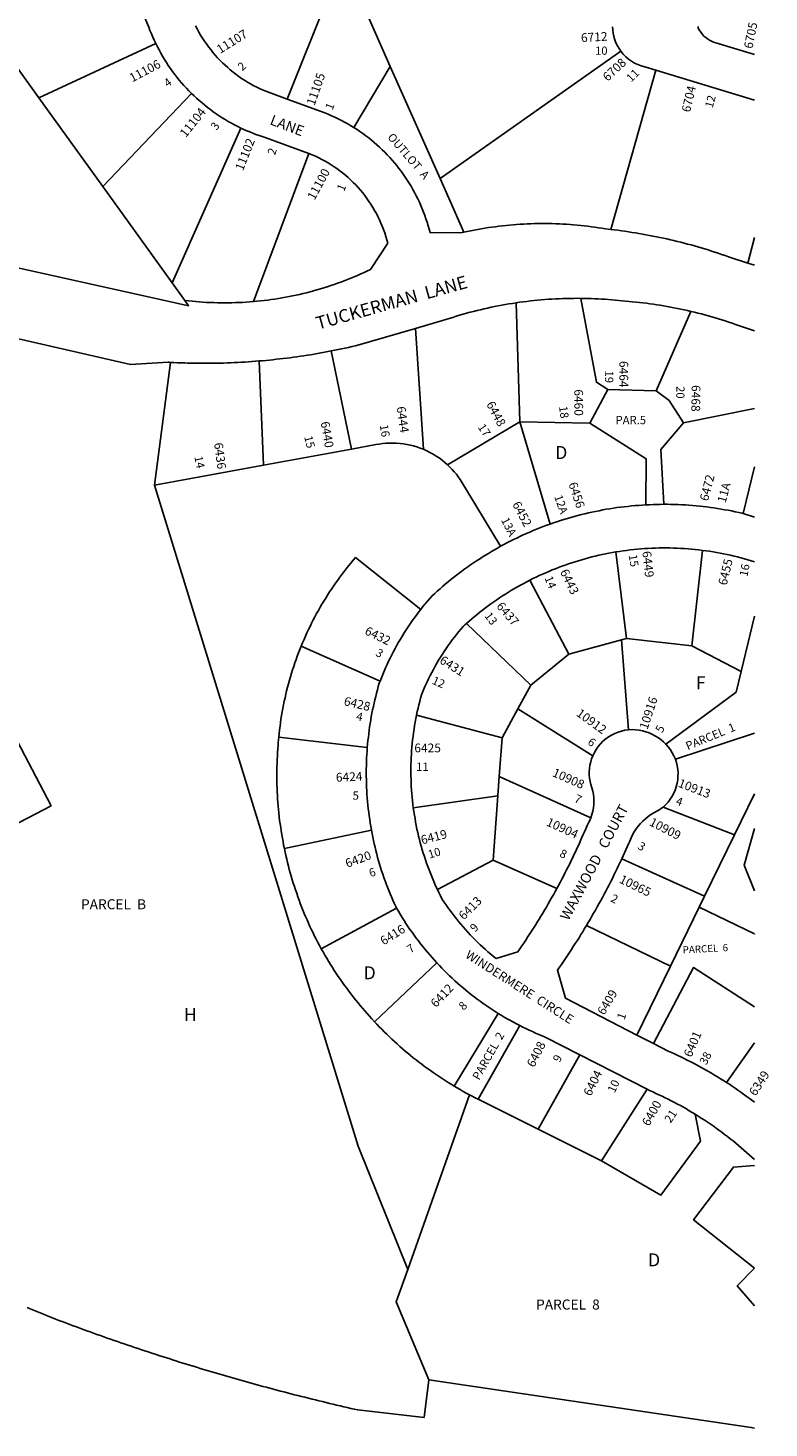
# Model space of a CAD drawing. Units: inches. Extents: x 1267691 to 1273796, y 497453 to 501485.
# Drawn here: x 1272762 to 1273782, y 497549 to 499476 of the extents above; entities that cross this region are included whole.
import ezdxf
from ezdxf.enums import TextEntityAlignment as Align

# ---------------------------------------------------------------- set-up
doc = ezdxf.new("R2010")
doc.units = ezdxf.units.IN
doc.header["$MEASUREMENT"] = 0
for name, color, linetype in [('Addresses', 5, 'Continuous'), ('Lot-Block-Parcel Text', 6, 'Continuous'), ('Parcel Boundaries', 7, 'Continuous'), ('Street Names', 7, 'Continuous'), ('Street ROW', 5, 'Continuous')]:
    doc.layers.add(name, color=color, linetype=linetype)
doc.styles.add('Arial', font='txt')

msp = doc.modelspace()

# ---------------------------------------------------------------- linework, layer by layer
at = {"layer": 'Parcel Boundaries'}
for p, q in [((1273195.4, 499570.1), (1273118.6, 499378.1)), ((1273260.5, 499423.1), (1273211.2, 499534.6)), ((1272777.2, 499379.7), (1272691.6, 499498.6)), ((1272777.2, 499379.7), (1272937.9, 499454.6)), ((1273578, 499443.8), (1273329, 499268.6)), ((1273260.5, 499423.1), (1273210.6, 499338.8)), ((1273329, 499268.6), (1273260.5, 499423.1)), ((1273564, 499198.6), (1273626, 499417.7)), ((1272865, 499257.8), (1272777.2, 499379.7)), ((1272987, 499385.9), (1272865, 499257.8)), ((1272960.6, 499125.1), (1273055.2, 499338.2)), ((1273148.7, 499303.1), (1273072.3, 499099.2)), ((1272960.6, 499125.1), (1272865, 499257.8)), ((1273329, 499268.6), (1273361.7, 499194.8)), ((1273761.8, 499187.7), (1273752.7, 499152.3)), ((1272978.1, 499100.8), (1272960.6, 499125.1)), ((1273433.6, 499097.6), (1273438.6, 498933.9)), ((1273626.6, 498976.5), (1273674.3, 499085.7)), ((1273306.1, 498896), (1273295.5, 499062.4)), ((1273207.1, 498896.2), (1273179.3, 499031.3)), ((1272936.1, 498846.4), (1272958.1, 499015.6)), ((1273080.1, 499017.5), (1273086, 498873.9)), ((1273560.1, 498978.1), (1273535.2, 498932.1)), ((1273626.6, 498976.5), (1273560.1, 498978.1)), ((1273663.9, 498932.5), (1273761.8, 498952.2)), ((1273438.6, 498933.9), (1273339.5, 498874.6)), ((1273535.2, 498932.1), (1273438.6, 498933.9)), ((1273438.6, 498933.9), (1273480.5, 498793)), ((1273086, 498873.9), (1273207.1, 498896.2)), ((1272936.1, 498846.4), (1273086, 498873.9)), ((1273761.8, 498871.9), (1273746.2, 498807.4)), ((1273690.1, 498756.8), (1273675.5, 498625.3)), ((1273585.8, 498635.3), (1273570.9, 498754.6)), ((1273452.6, 498715.8), (1273506.4, 498614)), ((1273743.5, 498590.1), (1273761.8, 498666.2)), ((1273453.9, 498571.1), (1273365.3, 498656.1)), ((1273138.1, 498625.1), (1273246.5, 498576.9)), ((1273506.4, 498614), (1273578.9, 498633.5)), ((1273578.9, 498633.5), (1273585.8, 498635.3)), ((1273578.9, 498633.5), (1273588.4, 498509.8)), ((1273675.5, 498625.3), (1273585.8, 498635.3)), ((1273675.5, 498625.3), (1273743.5, 498590.1)), ((1273506.4, 498614), (1273453.9, 498571.1)), ((1273436.2, 498538.7), (1273453.9, 498571.1)), ((1273414.3, 498498.8), (1273296.8, 498530.1)), ((1273436.2, 498538.7), (1273414.3, 498498.8)), ((1273539.2, 498474.1), (1273436.2, 498538.7)), ((1273652.8, 498469.3), (1273761.8, 498505.3)), ((1273229, 498485.5), (1273107.2, 498499.8)), ((1273414.3, 498498.8), (1273410.5, 498445.5)), ((1273408.6, 498418.7), (1273410.5, 498445.5)), ((1273410.5, 498445.5), (1273536.5, 498388.6)), ((1273292.3, 498402.2), (1273408.6, 498418.7)), ((1273402.3, 498330.2), (1273408.6, 498418.7)), ((1273761.8, 498421.5), (1273734.3, 498365.2)), ((1273734.3, 498365.2), (1273636, 498403.5)), ((1273234.7, 498371.6), (1273114.9, 498346.2)), ((1273693, 498280.6), (1273734.3, 498365.2)), ((1273579, 498332.1), (1273693, 498280.6)), ((1273325.4, 498289.8), (1273402.3, 498330.2)), ((1273402.3, 498330.2), (1273489.7, 498291.3)), ((1273693, 498280.6), (1273685.7, 498265.6)), ((1273165.7, 498208.4), (1273269.2, 498264.4)), ((1273685.7, 498265.6), (1273646, 498184.2)), ((1273646, 498184.2), (1273530.4, 498240.3)), ((1273324.7, 498188.9), (1273238.7, 498108)), ((1273599.8, 498089.6), (1273646, 498184.2)), ((1273348.4, 498019.3), (1273409, 498119.4)), ((1273381.3, 498001.2), (1273438.6, 498102.7)), ((1273463.9, 497959.9), (1273521.3, 498062.4)), ((1273761.8, 498079), (1273723.1, 498024.4)), ((1273369.4, 498007.4), (1273284.7, 497767)), ((1273551.1, 497916.3), (1273614, 498014.9)), ((1273381.3, 498001.2), (1273463.9, 497959.9)), ((1273551.1, 497916.3), (1273463.9, 497959.9))]:
    msp.add_line(p, q, dxfattribs=at)
for points in [[(1273522.8, 499103.7), (1273544.1, 498988.2), (1273560.1, 498978.1)], [(1273663.9, 498932.5), (1273644.2, 498963), (1273626.6, 498976.5)], [(1273535.2, 498932.1), (1273612.5, 498883), (1273612.3, 498819.5)], [(1273636.9, 498820.2), (1273632.6, 498895.7), (1273663.9, 498932.5)], [(1273207.1, 498896.2), (1273240.9, 498902.4), (1273245.5, 498903.2), (1273250.3, 498903.9), (1273255, 498904.3), (1273259.7, 498904.5), (1273264.5, 498904.6), (1273269.2, 498904.4), (1273274, 498904), (1273278.7, 498903.5), (1273283.4, 498902.7), (1273288, 498901.7), (1273292.6, 498900.6), (1273297.2, 498899.2), (1273301.7, 498897.7), (1273306.1, 498896)], [(1273339.5, 498874.6), (1273335.7, 498877.9), (1273331.9, 498881), (1273327.9, 498884), (1273323.7, 498886.7), (1273319.5, 498889.3), (1273315.1, 498891.7), (1273310.7, 498893.9), (1273306.1, 498896)], [(1273339.5, 498874.6), (1273342.7, 498871.5), (1273345.8, 498868.3), (1273348.7, 498864.9), (1273351.5, 498861.5), (1273354.2, 498857.9), (1273356.8, 498854.3), (1273412.3, 498762.4)], [(1273284.7, 497767), (1273216.5, 497936.8), (1272936.1, 498846.4)], [(1273302.5, 498675.6), (1273212.7, 498746.9), (1273209.5, 498743.1), (1273206.4, 498739.3), (1273203.2, 498735.5), (1273200.1, 498731.6), (1273197.1, 498727.7), (1273194.1, 498723.8), (1273191.2, 498719.8), (1273188.2, 498715.8), (1273185.4, 498711.8), (1273182.6, 498707.7), (1273179.8, 498703.6), (1273177.1, 498699.5), (1273174.4, 498695.3), (1273171.7, 498691.1), (1273169.2, 498686.9), (1273166.6, 498682.7), (1273164.1, 498678.4), (1273161.7, 498674.1), (1273159.3, 498669.7), (1273156.9, 498665.4), (1273154.6, 498661), (1273152.4, 498656.6), (1273150.2, 498652.2), (1273148, 498647.7), (1273145.9, 498643.2), (1273143.9, 498638.7), (1273141.9, 498634.2), (1273139.9, 498629.6), (1273138.1, 498625.1)], [(1273107.2, 498499.8), (1273107.7, 498504.8), (1273108.2, 498509.7), (1273108.9, 498514.7), (1273109.5, 498519.6), (1273110.2, 498524.5), (1273111, 498529.4), (1273111.9, 498534.4), (1273112.8, 498539.3), (1273113.7, 498544.1), (1273114.7, 498549), (1273115.8, 498553.9), (1273116.9, 498558.7), (1273118, 498563.6), (1273119.2, 498568.4), (1273120.5, 498573.2), (1273121.9, 498578), (1273123.2, 498582.8), (1273124.7, 498587.6), (1273126.2, 498592.3), (1273127.7, 498597.1), (1273129.3, 498601.8), (1273130.9, 498606.5), (1273132.6, 498611.2), (1273134.4, 498615.8), (1273136.2, 498620.5), (1273138.1, 498625.1)], [(1273743.5, 498590.1), (1273736.6, 498561.7), (1273639.8, 498490)], [(1272578.4, 498447.6), (1272663.3, 498337.4), (1272793.9, 498405.2), (1272747.2, 498494.7)], [(1273107.2, 498499.8), (1273106.8, 498496.1), (1273106.5, 498492.3), (1273106.2, 498488.6), (1273105.9, 498483.6), (1273105.5, 498478.7), (1273105.2, 498473.8), (1273105, 498468.9), (1273104.8, 498463.9), (1273104.7, 498459), (1273104.6, 498454.1), (1273104.5, 498449.1), (1273104.6, 498444.2), (1273104.6, 498439.3), (1273104.7, 498434.3), (1273104.9, 498429.4), (1273105.1, 498424.5), (1273105.3, 498419.5), (1273105.6, 498414.6), (1273106, 498409.7), (1273106.4, 498404.8), (1273106.8, 498399.9), (1273107.3, 498394.9), (1273107.8, 498390), (1273108.4, 498385.1), (1273109.1, 498380.2), (1273109.8, 498375.4), (1273110.5, 498370.5), (1273111.3, 498365.6), (1273112.1, 498360.7), (1273113, 498355.9), (1273113.9, 498351), (1273114.9, 498346.2)], [(1273761.8, 498288.3), (1273747.5, 498323.5), (1273761.8, 498373.8)], [(1273114.9, 498346.2), (1273115.9, 498341.4), (1273117, 498336.6), (1273118.1, 498331.8), (1273119.3, 498327), (1273120.5, 498322.3), (1273121.7, 498317.5), (1273123, 498312.8), (1273124.4, 498308.1), (1273125.8, 498303.4), (1273127.2, 498298.7), (1273128.7, 498294), (1273130.2, 498289.3), (1273131.8, 498284.7), (1273133.4, 498280), (1273135.1, 498275.4), (1273136.8, 498270.8), (1273138.6, 498266.2), (1273140.4, 498261.7), (1273142.2, 498257.1), (1273144.1, 498252.6), (1273146.1, 498248), (1273148, 498243.6), (1273150.1, 498239.1), (1273152.1, 498234.6), (1273154.3, 498230.2), (1273156.5, 498225.8), (1273158.7, 498221.4), (1273161, 498217), (1273163.3, 498212.7), (1273165.7, 498208.4)], [(1273685.7, 498265.6), (1273761.8, 498228.7), (1273761.8, 498228.7)], [(1273238.7, 498108), (1273235.3, 498111.7), (1273232, 498115.4), (1273228.7, 498119.1), (1273225.4, 498122.8), (1273222.2, 498126.6), (1273219, 498130.4), (1273215.8, 498134.3), (1273212.7, 498138.2), (1273209.6, 498142.1), (1273206.6, 498146), (1273203.6, 498150), (1273200.6, 498154), (1273197.7, 498158), (1273194.8, 498162), (1273191.9, 498166.1), (1273189.1, 498170.2), (1273186.3, 498174.4), (1273183.6, 498178.5), (1273180.9, 498182.7), (1273178.3, 498186.9), (1273175.7, 498191.2), (1273173.1, 498195.4), (1273170.6, 498199.7), (1273168.1, 498204), (1273165.7, 498208.4)], [(1273622.9, 498077.8), (1273677.6, 498182.5), (1273761.8, 498128.4)], [(1273238.7, 498108), (1273242.1, 498104.5), (1273245.4, 498101), (1273248.8, 498097.5), (1273252.3, 498094), (1273255.8, 498090.6), (1273259.3, 498087.2), (1273262.8, 498083.9), (1273266.4, 498080.6), (1273270, 498077.3), (1273273.7, 498074), (1273277.3, 498070.8), (1273281.1, 498067.6), (1273284.8, 498064.5), (1273288.6, 498061.4), (1273292.3, 498058.3), (1273296.2, 498055.3), (1273300, 498052.3), (1273303.9, 498049.3), (1273307.8, 498046.4), (1273311.7, 498043.5), (1273315.7, 498040.7), (1273319.7, 498037.9), (1273323.7, 498035.1), (1273327.8, 498032.4), (1273331.8, 498029.7), (1273335.9, 498027), (1273340.1, 498024.4), (1273344.2, 498021.9), (1273348.4, 498019.3)], [(1273348.4, 498019.3), (1273352.5, 498016.9), (1273356.7, 498014.4), (1273360.9, 498012), (1273365.1, 498009.7), (1273369.4, 498007.4)], [(1273369.4, 498007.4), (1273373.3, 498005.3), (1273377.3, 498003.2), (1273381.3, 498001.2)], [(1273680.1, 497980.5), (1273687.4, 497943.3), (1273632.9, 497869.3), (1273551.1, 497916.3)], [(1273761.7, 497768.8), (1273677.9, 497835.3), (1273732.6, 497907.9), (1273761.7, 497910.2)], [(1273284.7, 497767), (1273268.9, 497722.3), (1273313.7, 497615.1)], [(1273761.7, 497716.6), (1273737.9, 497744.2), (1273761.7, 497768.8)]]:
    msp.add_lwpolyline(points, dxfattribs=at)
at = {"layer": 'Street ROW'}
for p, q in [((1273626, 499417.7), (1273761.9, 499376.5)), ((1273761.8, 499149.3), (1273752.7, 499152.3)), ((1273761.8, 498802.7), (1273746.2, 498807.4)), ((1273622.9, 498077.8), (1273599.8, 498089.6)), ((1273521.3, 498062.4), (1273614, 498014.9))]:
    msp.add_line(p, q, dxfattribs=at)
for points in [[(1272875.2, 499598.7), (1272877.4, 499594.4), (1272879.7, 499590), (1272881.8, 499585.5), (1272884, 499581.1), (1272886.1, 499576.6), (1272888.1, 499572.2), (1272890.2, 499567.7), (1272892.1, 499563.1), (1272894, 499558.6), (1272895.9, 499554), (1272897.8, 499549.4), (1272928.3, 499477), (1272930, 499472.5), (1272931.9, 499468), (1272933.8, 499463.5), (1272935.8, 499459), (1272937.9, 499454.6)], [(1273118.6, 499378.1), (1273085.8, 499390.2), (1273081.4, 499392.2), (1273077, 499394.3), (1273072.7, 499396.5), (1273068.5, 499398.9), (1273064.3, 499401.3), (1273060.1, 499403.9), (1273056.1, 499406.6), (1273052.1, 499409.3), (1273048.2, 499412.2), (1273044.3, 499415.2), (1273040.5, 499418.3), (1273036.9, 499421.4), (1273033.3, 499424.7), (1273029.7, 499428), (1273026.3, 499431.5), (1273023, 499435), (1273019.7, 499438.6), (1273016.6, 499442.3), (1273013.5, 499446.1), (1273010.5, 499450), (1273007.7, 499453.9), (1273004.9, 499457.9), (1273002.3, 499462), (1272999.7, 499466.1), (1272997.3, 499470.3), (1272995, 499474.6), (1272992.7, 499478.9)], [(1273566.4, 499477.7), (1273566.6, 499473.2), (1273567.2, 499468.7), (1273568.2, 499464.2), (1273569.5, 499459.8), (1273571.1, 499455.6), (1273573.1, 499451.5), (1273575.4, 499447.5), (1273578, 499443.8)], [(1273761.9, 499439.2), (1273708.3, 499455.4), (1273705.3, 499456.4), (1273702.4, 499457.7), (1273699.7, 499459.1), (1273697, 499460.8), (1273694.5, 499462.7), (1273692.2, 499464.8), (1273690.1, 499467.1), (1273688.1, 499469.6), (1273686.4, 499472.2), (1273684.8, 499474.9), (1273683.6, 499477.8)], [(1272937.9, 499454.6), (1272940.1, 499450.1), (1272942.4, 499445.7), (1272944.8, 499441.3), (1272947.3, 499437), (1272949.8, 499432.7), (1272952.5, 499428.5), (1272955.2, 499424.3), (1272958.1, 499420.2), (1272961, 499416.1), (1272964, 499412.1), (1272967, 499408.2), (1272970.2, 499404.3), (1272973.4, 499400.5), (1272976.7, 499396.7), (1272980.1, 499393.1), (1272983.5, 499389.4), (1272987, 499385.9)], [(1273578, 499443.8), (1273581.1, 499439.9), (1273584.6, 499436.4), (1273588.4, 499433.1), (1273592.4, 499430.2), (1273596.7, 499427.7), (1273601.2, 499425.5), (1273605.8, 499423.7), (1273610.6, 499422.4), (1273626, 499417.7)], [(1272987, 499385.9), (1272990.6, 499382.5), (1272994.2, 499379.1), (1272997.8, 499375.9), (1273001.6, 499372.7), (1273005.3, 499369.5), (1273009.2, 499366.5), (1273013.1, 499363.5), (1273017.1, 499360.6), (1273021.1, 499357.8), (1273025.2, 499355), (1273029.3, 499352.4), (1273033.5, 499349.8), (1273037.7, 499347.3), (1273042, 499344.9), (1273046.4, 499342.6), (1273050.7, 499340.4), (1273055.2, 499338.2)], [(1273210.6, 499338.8), (1273206.4, 499341.4), (1273202.1, 499343.9), (1273197.7, 499346.3), (1273193.3, 499348.7), (1273188.9, 499350.9), (1273184.4, 499353.1), (1273179.9, 499355.1), (1273175.3, 499357.1), (1273170.7, 499359), (1273118.6, 499378.1)], [(1273055.2, 499338.2), (1273059.2, 499336.3), (1273063.3, 499334.5), (1273067.4, 499332.8), (1273071.6, 499331.1), (1273075.8, 499329.5), (1273080, 499328), (1273084.2, 499326.6), (1273088.5, 499325.2), (1273148.7, 499303.1)], [(1273361.7, 499194.8), (1273357, 499193.7), (1273315.3, 499194.2), (1273314, 499199), (1273312.7, 499203.7), (1273311.3, 499208.4), (1273309.7, 499213.1), (1273308.1, 499217.8), (1273306.4, 499222.4), (1273304.5, 499227), (1273302.6, 499231.6), (1273300.6, 499236.1), (1273298.5, 499240.6), (1273296.3, 499245), (1273294, 499249.4), (1273291.6, 499253.7), (1273289.2, 499258), (1273286.6, 499262.2), (1273284, 499266.4), (1273281.2, 499270.5), (1273278.4, 499274.6), (1273275.5, 499278.6), (1273272.5, 499282.6), (1273269.5, 499286.4), (1273266.3, 499290.2), (1273263.1, 499294), (1273259.8, 499297.7), (1273256.4, 499301.3), (1273253, 499304.8), (1273249.5, 499308.3), (1273245.9, 499311.7), (1273242.2, 499315), (1273238.5, 499318.3), (1273234.7, 499321.5), (1273230.9, 499324.5), (1273226.9, 499327.6), (1273222.9, 499330.5), (1273218.9, 499333.3), (1273214.8, 499336.1), (1273210.6, 499338.8)], [(1273148.7, 499303.1), (1273153.3, 499301.3), (1273157.7, 499299.3), (1273162.1, 499297.2), (1273166.5, 499295), (1273170.8, 499292.7), (1273175, 499290.2), (1273179.1, 499287.7), (1273183.2, 499285), (1273187.2, 499282.3), (1273191.2, 499279.4), (1273195, 499276.4), (1273198.8, 499273.3), (1273202.5, 499270.1), (1273206, 499266.8), (1273209.6, 499263.4), (1273213, 499260), (1273216.3, 499256.4), (1273219.5, 499252.7), (1273222.6, 499249), (1273225.6, 499245.1), (1273228.5, 499241.2), (1273231.3, 499237.2), (1273234, 499233.2), (1273236.6, 499229), (1273239, 499224.8), (1273241.4, 499220.6), (1273243.6, 499216.2), (1273245.7, 499211.8), (1273247.7, 499207.4), (1273249.6, 499202.9), (1273251.3, 499198.3), (1273252.9, 499193.7), (1273254.4, 499189.1), (1273255.8, 499184.4), (1273257, 499179.7), (1273233.5, 499143.6), (1273229.1, 499141.5), (1273224.6, 499139.4), (1273220.1, 499137.4), (1273215.5, 499135.4), (1273211, 499133.4), (1273206.4, 499131.5), (1273201.8, 499129.7), (1273197.2, 499127.9), (1273192.6, 499126.2), (1273187.9, 499124.5), (1273183.3, 499122.8), (1273178.6, 499121.2), (1273173.9, 499119.7), (1273169.2, 499118.2), (1273164.5, 499116.8), (1273159.7, 499115.4), (1273154.9, 499114), (1273150.2, 499112.7), (1273145.4, 499111.5), (1273140.6, 499110.3), (1273135.8, 499109.2), (1273130.9, 499108.1), (1273126.1, 499107.1), (1273121.3, 499106.1), (1273116.4, 499105.2), (1273111.5, 499104.3), (1273106.7, 499103.5), (1273101.8, 499102.7), (1273096.9, 499102), (1273092, 499101.3), (1273087.1, 499100.7), (1273082.1, 499100.2), (1273077.2, 499099.7), (1273072.3, 499099.2)], [(1273564, 499198.6), (1273560.3, 499199), (1273556.6, 499199.4), (1273551.7, 499200.2), (1273546.9, 499201), (1273542, 499201.7), (1273537.2, 499202.4), (1273532.3, 499203), (1273527.5, 499203.6), (1273522.6, 499204.1), (1273517.7, 499204.6), (1273512.8, 499205), (1273507.9, 499205.4), (1273503, 499205.7), (1273498.1, 499206), (1273493.2, 499206.3), (1273488.3, 499206.5), (1273483.4, 499206.6), (1273478.5, 499206.7), (1273473.6, 499206.8), (1273468.7, 499206.8), (1273463.8, 499206.7), (1273458.9, 499206.6), (1273454, 499206.5), (1273449.1, 499206.3), (1273444.2, 499206), (1273439.3, 499205.8), (1273434.4, 499205.4), (1273429.5, 499205), (1273424.7, 499204.6), (1273419.8, 499204.1), (1273414.9, 499203.6), (1273410, 499203.1), (1273405.2, 499202.4), (1273400.3, 499201.8), (1273395.5, 499201.1), (1273390.6, 499200.3), (1273385.8, 499199.5), (1273381, 499198.6), (1273376.1, 499197.7), (1273371.3, 499196.8), (1273366.5, 499195.8), (1273361.7, 499194.8)], [(1273752.7, 499152.3), (1273725.7, 499161.1), (1273721.1, 499162.8), (1273716.5, 499164.3), (1273711.8, 499165.9), (1273707.2, 499167.4), (1273702.5, 499168.9), (1273697.9, 499170.4), (1273693.2, 499171.8), (1273688.5, 499173.2), (1273683.8, 499174.5), (1273679.1, 499175.9), (1273674.4, 499177.2), (1273669.6, 499178.5), (1273664.9, 499179.7), (1273660.2, 499180.9), (1273655.4, 499182.1), (1273650.6, 499183.2), (1273645.9, 499184.4), (1273641.1, 499185.5), (1273636.3, 499186.5), (1273631.5, 499187.5), (1273626.8, 499188.5), (1273622, 499189.5), (1273617.2, 499190.4), (1273612.3, 499191.3), (1273607.5, 499192.2), (1273602.7, 499193), (1273597.9, 499193.8), (1273593, 499194.6), (1273588.2, 499195.4), (1273583.4, 499196.1), (1273578.5, 499196.8), (1273573.7, 499197.4), (1273568.8, 499198), (1273564, 499198.6)], [(1272978.1, 499100.8), (1272983.2, 499093.6), (1272954.4, 499100), (1272749.9, 499145.2)], [(1272459.3, 499127.6), (1272744.1, 499065), (1272744.3, 499065), (1272744, 499063.6), (1272741.5, 499049.8), (1272743, 499049.5), (1272903.4, 499012.5), (1272955.1, 499015.8), (1272956.6, 499015.7), (1272958.1, 499015.6)], [(1273433.6, 499097.6), (1273438.5, 499098.3), (1273443.4, 499099), (1273448.4, 499099.6), (1273453.3, 499100.2), (1273458.2, 499100.7), (1273463.2, 499101.2), (1273468.2, 499101.6), (1273473.1, 499102), (1273478.1, 499102.4), (1273483, 499102.7), (1273488, 499103), (1273493, 499103.2), (1273498, 499103.4), (1273502.9, 499103.6), (1273507.9, 499103.7), (1273512.9, 499103.7), (1273517.9, 499103.8), (1273522.8, 499103.7)], [(1273522.8, 499103.7), (1273527.6, 499103.7), (1273532.3, 499103.5), (1273537, 499103.4), (1273541.8, 499103.2), (1273546.5, 499103), (1273551.2, 499102.7), (1273556, 499102.4), (1273560.7, 499102.1), (1273565.4, 499101.7), (1273570.1, 499101.3), (1273574.9, 499100.8), (1273579.6, 499100.3), (1273584.3, 499099.9), (1273589.1, 499099.5), (1273593.9, 499099.1), (1273598.7, 499098.6), (1273603.5, 499098.1), (1273608.2, 499097.5), (1273613, 499096.9), (1273617.7, 499096.3), (1273622.5, 499095.6), (1273627.2, 499094.9), (1273632, 499094.2), (1273636.7, 499093.4), (1273641.4, 499092.5), (1273646.2, 499091.7), (1273650.9, 499090.8), (1273655.6, 499089.9), (1273660.3, 499088.9), (1273665, 499087.9), (1273669.7, 499086.8), (1273674.3, 499085.7)], [(1273072.3, 499099.2), (1273067.4, 499098.8), (1273062.4, 499098.5), (1273057.4, 499098.2), (1273052.5, 499097.9), (1273047.5, 499097.8), (1273042.5, 499097.6), (1273037.6, 499097.5), (1273032.6, 499097.5), (1273027.6, 499097.6), (1273022.7, 499097.6), (1273017.7, 499097.8), (1273012.7, 499098), (1273007.8, 499098.2), (1273002.8, 499098.5), (1272997.8, 499098.9), (1272992.9, 499099.3), (1272987.9, 499099.7), (1272983, 499100.2), (1272978.1, 499100.8)], [(1273295.5, 499062.4), (1273337, 499074.4), (1273341.7, 499076), (1273346.5, 499077.5), (1273351.2, 499079), (1273356, 499080.4), (1273360.8, 499081.8), (1273365.5, 499083.2), (1273370.3, 499084.5), (1273375.1, 499085.7), (1273380, 499086.9), (1273384.8, 499088.1), (1273389.6, 499089.3), (1273394.5, 499090.4), (1273399.3, 499091.4), (1273404.2, 499092.4), (1273409.1, 499093.4), (1273414, 499094.3), (1273418.8, 499095.2), (1273423.7, 499096), (1273428.7, 499096.8), (1273433.6, 499097.6)], [(1273674.3, 499085.7), (1273679.1, 499084.6), (1273683.9, 499083.4), (1273688.6, 499082.2), (1273693.3, 499080.9), (1273698.1, 499079.6), (1273702.8, 499078.3), (1273707.5, 499076.9), (1273712.2, 499075.5), (1273716.8, 499074.1), (1273721.5, 499072.6), (1273726.2, 499071.1), (1273730.8, 499069.5), (1273735.4, 499067.9), (1273761.8, 499059)], [(1273179.3, 499031.3), (1273184.1, 499032.2), (1273188.9, 499033.2), (1273193.7, 499034.2), (1273198.5, 499035.3), (1273203.3, 499036.3), (1273208, 499037.4), (1273212.8, 499038.5), (1273295.5, 499062.4)], [(1273080.1, 499017.5), (1273084.8, 499017.9), (1273089.6, 499018.3), (1273094.3, 499018.8), (1273099.1, 499019.2), (1273103.8, 499019.8), (1273108.6, 499020.3), (1273113.3, 499020.8), (1273118.1, 499021.4), (1273122.8, 499022), (1273127.5, 499022.7), (1273132.2, 499023.3), (1273137, 499024), (1273141.7, 499024.7), (1273146.4, 499025.4), (1273151.1, 499026.2), (1273155.8, 499027), (1273160.5, 499027.8), (1273165.2, 499028.6), (1273169.9, 499029.5), (1273174.6, 499030.4), (1273179.3, 499031.3)], [(1272958.1, 499015.6), (1272963, 499015.4), (1272967.9, 499015.1), (1272972.8, 499014.9), (1272977.7, 499014.8), (1272981.5, 499014.7), (1272982.5, 499014.6), (1272987.4, 499014.5), (1272992.3, 499014.5), (1272997.2, 499014.4), (1273002.1, 499014.4), (1273006.9, 499014.4), (1273011.8, 499014.4), (1273016.7, 499014.4), (1273021.6, 499014.5), (1273026.5, 499014.6), (1273031.3, 499014.7), (1273036.2, 499014.9), (1273041.1, 499015.1), (1273046, 499015.3), (1273050.9, 499015.5), (1273055.7, 499015.8), (1273060.6, 499016.1), (1273065.5, 499016.4), (1273070.3, 499016.7), (1273075.2, 499017.1), (1273080.1, 499017.5)], [(1273612.3, 498819.5), (1273607.3, 498819.2), (1273602.3, 498818.8), (1273597.3, 498818.4), (1273592.3, 498818), (1273587.4, 498817.4), (1273582.4, 498816.9), (1273577.5, 498816.3), (1273572.5, 498815.6), (1273567.6, 498814.9), (1273562.6, 498814.1), (1273557.7, 498813.3), (1273552.8, 498812.4), (1273547.9, 498811.4), (1273543, 498810.5), (1273538.1, 498809.4), (1273533.2, 498808.3), (1273528.3, 498807.2), (1273523.5, 498806), (1273518.7, 498804.8), (1273513.8, 498803.5), (1273509, 498802.1), (1273504.2, 498800.7), (1273499.4, 498799.3), (1273494.7, 498797.8), (1273489.9, 498796.2), (1273485.2, 498794.6), (1273480.5, 498793)], [(1273636.9, 498820.2), (1273632, 498820.1), (1273627.1, 498820), (1273622.1, 498819.9), (1273617.2, 498819.7), (1273612.3, 498819.5)], [(1273746.2, 498807.4), (1273744.7, 498807.9), (1273739.9, 498809), (1273735.1, 498810), (1273730.2, 498811), (1273725.4, 498812), (1273720.5, 498812.8), (1273715.6, 498813.7), (1273710.8, 498814.5), (1273705.9, 498815.2), (1273701, 498815.9), (1273696.1, 498816.6), (1273691.2, 498817.1), (1273686.3, 498817.7), (1273681.4, 498818.2), (1273676.4, 498818.6), (1273671.5, 498819), (1273666.6, 498819.3), (1273661.6, 498819.6), (1273656.7, 498819.8), (1273651.8, 498820), (1273646.8, 498820.1), (1273641.9, 498820.2), (1273636.9, 498820.2)], [(1273480.5, 498793), (1273475.8, 498791.3), (1273471.1, 498789.5), (1273466.5, 498787.7), (1273461.8, 498785.9), (1273457.2, 498784), (1273452.6, 498782), (1273448.1, 498780), (1273443.5, 498778), (1273439, 498775.9), (1273434.5, 498773.8), (1273430, 498771.6), (1273425.5, 498769.3), (1273421.1, 498767.1), (1273416.7, 498764.7), (1273412.3, 498762.4)], [(1273412.3, 498762.4), (1273408.1, 498760), (1273403.9, 498757.6), (1273399.7, 498755.2), (1273395.5, 498752.7), (1273391.4, 498750.1), (1273387.2, 498747.6), (1273383.2, 498744.9), (1273379.1, 498742.3), (1273375.1, 498739.6), (1273371, 498736.9), (1273367.1, 498734.1), (1273363.1, 498731.2), (1273359.2, 498728.4), (1273355.3, 498725.5), (1273351.5, 498722.5), (1273347.6, 498719.5), (1273343.8, 498716.5), (1273340.1, 498713.5), (1273336.3, 498710.4), (1273332.6, 498707.2), (1273329, 498704), (1273325.3, 498700.8), (1273321.7, 498697.6), (1273318.2, 498694.3), (1273314.9, 498690.6), (1273311.8, 498686.9), (1273308.6, 498683.2), (1273305.6, 498679.4), (1273302.5, 498675.6)], [(1273570.9, 498754.6), (1273575.8, 498755.4), (1273580.8, 498756.2), (1273585.7, 498756.8), (1273590.7, 498757.4), (1273595.6, 498758), (1273600.6, 498758.5), (1273605.5, 498758.9), (1273610.5, 498759.3), (1273615.5, 498759.6), (1273620.5, 498759.8), (1273625.5, 498760), (1273630.4, 498760.1), (1273635.4, 498760.2), (1273640.4, 498760.2), (1273645.4, 498760.1), (1273650.4, 498760), (1273655.4, 498759.8), (1273660.3, 498759.6), (1273665.3, 498759.3), (1273670.3, 498758.9), (1273675.2, 498758.5), (1273680.2, 498758), (1273685.2, 498757.4), (1273690.1, 498756.8)], [(1273690.1, 498756.8), (1273695, 498756.2), (1273699.8, 498755.5), (1273704.7, 498754.7), (1273709.5, 498753.9), (1273714.3, 498753), (1273719.1, 498752), (1273723.9, 498751), (1273728.7, 498750), (1273733.5, 498748.9), (1273738.2, 498747.7), (1273743, 498746.5), (1273747.7, 498745.2), (1273752.4, 498743.8), (1273757.1, 498742.4), (1273761.8, 498741)], [(1273452.6, 498715.8), (1273456.9, 498717.9), (1273461.2, 498720), (1273465.6, 498722.1), (1273470, 498724.1), (1273474.4, 498726), (1273478.8, 498727.9), (1273483.2, 498729.8), (1273487.7, 498731.6), (1273492.2, 498733.3), (1273496.7, 498735), (1273501.2, 498736.6), (1273505.7, 498738.2), (1273510.3, 498739.7), (1273514.9, 498741.2), (1273519.4, 498742.6), (1273524.1, 498744), (1273528.7, 498745.3), (1273533.3, 498746.6), (1273538, 498747.8), (1273542.6, 498748.9), (1273547.3, 498750), (1273552, 498751.1), (1273556.7, 498752), (1273561.4, 498753), (1273566.2, 498753.8), (1273570.9, 498754.6)], [(1273365.3, 498656.1), (1273368.9, 498659.3), (1273372.6, 498662.4), (1273376.2, 498665.5), (1273380, 498668.6), (1273383.7, 498671.6), (1273387.5, 498674.6), (1273391.4, 498677.5), (1273395.2, 498680.4), (1273399.1, 498683.2), (1273403, 498686), (1273407, 498688.8), (1273411, 498691.5), (1273415, 498694.1), (1273419.1, 498696.7), (1273423.2, 498699.3), (1273427.3, 498701.8), (1273431.5, 498704.2), (1273435.6, 498706.6), (1273439.8, 498709), (1273444.1, 498711.3), (1273448.3, 498713.6), (1273452.6, 498715.8)], [(1273302.5, 498675.6), (1273299.5, 498671.7), (1273296.5, 498667.7), (1273293.6, 498663.7), (1273290.7, 498659.7), (1273287.9, 498655.6), (1273285.2, 498651.5), (1273282.4, 498647.4), (1273279.8, 498643.2), (1273277.2, 498639), (1273274.6, 498634.7), (1273272.1, 498630.5), (1273269.7, 498626.2), (1273267.3, 498621.8), (1273265, 498617.5), (1273262.7, 498613.1), (1273260.5, 498608.6), (1273258.3, 498604.2), (1273256.2, 498599.7), (1273254.2, 498595.2), (1273252.2, 498590.7), (1273250.2, 498586.1), (1273248.4, 498581.5), (1273246.5, 498576.9)], [(1273296.8, 498530.1), (1273297.7, 498534.8), (1273298.8, 498539.5), (1273299.9, 498544.1), (1273301.1, 498548.8), (1273302.3, 498553.4), (1273303.6, 498558), (1273305.4, 498562.5), (1273307.3, 498567), (1273309.2, 498571.4), (1273311.2, 498575.8), (1273313.3, 498580.1), (1273315.4, 498584.4), (1273317.6, 498588.7), (1273319.9, 498593), (1273322.2, 498597.2), (1273324.6, 498601.4), (1273327.1, 498605.6), (1273329.6, 498609.7), (1273332.2, 498613.8), (1273334.8, 498617.8), (1273337.5, 498621.8), (1273340.3, 498625.8), (1273343.1, 498629.7), (1273345.9, 498633.6), (1273348.9, 498637.4), (1273351.9, 498641.2), (1273354.9, 498645), (1273358, 498648.7), (1273361.1, 498652.3), (1273363.2, 498654.2), (1273365.3, 498656.1)], [(1273246.5, 498576.9), (1273245.5, 498574.1), (1273244.1, 498569.5), (1273242.9, 498564.9), (1273241.7, 498560.3), (1273240.5, 498555.7), (1273239.4, 498551.1), (1273238.3, 498546.5), (1273237.3, 498541.8), (1273236.3, 498537.2), (1273235.4, 498532.5), (1273234.5, 498527.9), (1273233.7, 498523.2), (1273232.9, 498518.5), (1273232.2, 498513.8), (1273231.5, 498509.1), (1273230.9, 498504.4), (1273230.4, 498499.7), (1273229.9, 498494.9), (1273229.4, 498490.2), (1273229, 498485.5)], [(1273292.3, 498402.2), (1273291.7, 498407.1), (1273291.1, 498412), (1273290.6, 498416.9), (1273290.2, 498421.8), (1273289.8, 498426.8), (1273289.5, 498431.7), (1273289.3, 498436.7), (1273289.1, 498441.6), (1273289, 498446.5), (1273288.9, 498451.5), (1273289, 498456.4), (1273289, 498461.4), (1273289.2, 498466.3), (1273289.4, 498471.3), (1273289.6, 498476.2), (1273290, 498481.1), (1273290.4, 498486.1), (1273290.8, 498491), (1273291.3, 498495.9), (1273291.9, 498500.8), (1273292.6, 498505.7), (1273293.3, 498510.6), (1273294.1, 498515.5), (1273294.9, 498520.4), (1273295.8, 498525.2), (1273296.8, 498530.1)], [(1273588.4, 498509.8), (1273583.5, 498509.1), (1273578.7, 498508.1), (1273574.1, 498506.6), (1273569.5, 498504.8), (1273565.1, 498502.6), (1273560.9, 498500.1), (1273557, 498497.2), (1273553.2, 498494), (1273549.8, 498490.5), (1273546.7, 498486.7), (1273543.8, 498482.7), (1273541.4, 498478.5), (1273539.2, 498474.1)], [(1273639.8, 498490), (1273636.6, 498493.2), (1273633.1, 498496.1), (1273629.4, 498498.7), (1273625.5, 498501), (1273621.3, 498503.4), (1273616.9, 498505.5), (1273612.3, 498507.1), (1273607.7, 498508.5), (1273602.9, 498509.4), (1273598.1, 498509.9), (1273593.2, 498510.1), (1273588.4, 498509.8)], [(1273652.8, 498469.3), (1273650.9, 498473.9), (1273648.6, 498478.2), (1273646, 498482.4), (1273643.1, 498486.3), (1273639.8, 498490)], [(1273229, 498485.5), (1273228.6, 498480.5), (1273228.3, 498475.6), (1273228, 498470.6), (1273227.8, 498465.6), (1273227.7, 498460.7), (1273227.6, 498455.7), (1273227.6, 498450.7), (1273227.6, 498445.8), (1273227.7, 498440.8), (1273227.8, 498435.8), (1273228, 498430.8), (1273228.2, 498425.9), (1273228.5, 498420.9), (1273228.9, 498416), (1273229.3, 498411), (1273229.8, 498406.1), (1273230.3, 498401.1), (1273230.9, 498396.2), (1273231.6, 498391.3), (1273232.3, 498386.3), (1273233, 498381.4), (1273233.8, 498376.5), (1273234.7, 498371.6)], [(1273539.2, 498474.1), (1273537.6, 498469.9), (1273536.3, 498465.5), (1273535.3, 498461.1), (1273534.7, 498456.7), (1273534.4, 498452.2), (1273534.4, 498447.7), (1273534.8, 498443.2), (1273535.5, 498438.7), (1273536.6, 498434.3), (1273538, 498430), (1273539.2, 498425.5), (1273540, 498420.9), (1273540.5, 498416.2), (1273540.7, 498411.5), (1273540.5, 498406.8), (1273540, 498402.2), (1273539.1, 498397.6), (1273538, 498393), (1273536.5, 498388.6)], [(1273636, 498403.5), (1273639.5, 498406.8), (1273642.7, 498410.4), (1273645.6, 498414.2), (1273648.2, 498418.3), (1273650.5, 498422.5), (1273652.4, 498426.9), (1273654, 498431.5), (1273655.2, 498436.2), (1273656, 498440.9), (1273656.4, 498445.7), (1273656.5, 498450.5), (1273656.1, 498455.3), (1273655.4, 498460.1), (1273654.3, 498464.7), (1273652.8, 498469.3)], [(1273325.4, 498289.8), (1273323.4, 498294.2), (1273321.4, 498298.7), (1273319.4, 498303.2), (1273317.6, 498307.7), (1273315.7, 498312.3), (1273314, 498316.8), (1273312.2, 498321.4), (1273310.6, 498326), (1273309, 498330.7), (1273307.5, 498335.3), (1273306, 498340), (1273304.6, 498344.7), (1273303.2, 498349.4), (1273301.9, 498354.1), (1273300.7, 498358.9), (1273299.5, 498363.6), (1273298.4, 498368.4), (1273297.3, 498373.2), (1273296.4, 498378), (1273295.4, 498382.8), (1273294.6, 498387.7), (1273293.7, 498392.5), (1273293, 498397.3), (1273292.3, 498402.2)], [(1273579, 498332.1), (1273580.8, 498336.2), (1273582.7, 498340.3), (1273584.5, 498344.4), (1273586.4, 498348.5), (1273588.2, 498352.6), (1273590, 498356.7), (1273591.8, 498361.1), (1273593.9, 498365.3), (1273596.3, 498369.4), (1273598.9, 498373.3), (1273601.7, 498377.1), (1273604.8, 498380.7), (1273608, 498384.1), (1273611.5, 498387.3), (1273615.2, 498390.3), (1273619, 498393.1), (1273623, 498395.6), (1273627.1, 498397.9), (1273631.4, 498399.9), (1273633.7, 498401.7), (1273636, 498403.5)], [(1273234.7, 498371.6), (1273235.6, 498366.9), (1273236.5, 498362.2), (1273237.5, 498357.5), (1273238.5, 498352.8), (1273239.6, 498348.1), (1273240.8, 498343.5), (1273242, 498338.8), (1273243.2, 498334.2), (1273244.5, 498329.6), (1273245.9, 498324.9), (1273247.3, 498320.4), (1273248.7, 498315.8), (1273250.2, 498311.2), (1273251.8, 498306.7), (1273253.4, 498302.1), (1273255, 498297.6), (1273256.7, 498293.1), (1273258.5, 498288.7), (1273260.3, 498284.2), (1273262.1, 498279.8), (1273264, 498275.4), (1273266, 498271), (1273268, 498266.6), (1273269.2, 498264.4)], [(1273536.5, 498388.6), (1273535, 498385), (1273533.3, 498381.5), (1273531.4, 498378), (1273529.6, 498373.6), (1273527.7, 498369.2), (1273525.7, 498364.8), (1273523.8, 498360.4), (1273521.8, 498356), (1273519.8, 498351.6), (1273517.8, 498347.2), (1273515.8, 498342.8), (1273513.7, 498338.5), (1273511.7, 498334.1), (1273509.6, 498329.8), (1273507.4, 498325.5), (1273505.3, 498321.2), (1273503.1, 498316.9), (1273500.9, 498312.6), (1273498.7, 498308.3), (1273496.5, 498304), (1273494.3, 498299.8), (1273492, 498295.5), (1273489.7, 498291.3)], [(1273530.4, 498240.3), (1273533, 498244.5), (1273535.5, 498248.8), (1273538, 498253.1), (1273540.4, 498257.4), (1273542.9, 498261.7), (1273545.3, 498266), (1273547.7, 498270.3), (1273550.1, 498274.6), (1273552.4, 498279), (1273554.7, 498283.4), (1273557.1, 498287.7), (1273559.3, 498292.1), (1273561.6, 498296.5), (1273563.9, 498300.9), (1273566.1, 498305.3), (1273568.3, 498309.8), (1273570.5, 498314.2), (1273572.6, 498318.7), (1273574.8, 498323.1), (1273576.9, 498327.6), (1273579, 498332.1)], [(1273489.7, 498291.3), (1273487.4, 498287), (1273485, 498282.7), (1273482.6, 498278.5), (1273480.2, 498274.2), (1273477.8, 498270), (1273475.3, 498265.8), (1273472.8, 498261.6), (1273470.3, 498257.4), (1273467.8, 498253.2), (1273465.3, 498249.1), (1273462.7, 498244.9), (1273460.2, 498240.8), (1273457.6, 498236.6), (1273454.9, 498232.5), (1273452.3, 498228.4), (1273449.6, 498224.3), (1273446.9, 498220.3), (1273444.2, 498216.2), (1273441.5, 498212.2), (1273438.8, 498208.1), (1273436, 498204.1), (1273406.2, 498194.8), (1273402.4, 498197.9), (1273398.7, 498201), (1273395, 498204.1), (1273391.4, 498207.4), (1273387.8, 498210.6), (1273384.3, 498213.9), (1273380.8, 498217.3), (1273377.3, 498220.7), (1273373.9, 498224.2), (1273370.6, 498227.7), (1273367.3, 498231.3), (1273364, 498234.9), (1273360.8, 498238.5), (1273357.6, 498242.2), (1273354.5, 498245.9), (1273351.5, 498249.7), (1273348.5, 498253.5), (1273345.5, 498257.4), (1273342.6, 498261.3), (1273339.8, 498265.2), (1273337, 498269.2), (1273334.3, 498273.2), (1273331.6, 498277.3), (1273329.5, 498281.4), (1273327.5, 498285.6), (1273325.4, 498289.8)], [(1273269.2, 498264.4), (1273271.7, 498260.1), (1273274.2, 498255.8), (1273276.8, 498251.6), (1273279.5, 498247.4), (1273282.1, 498243.3), (1273284.9, 498239.2), (1273287.6, 498235.1), (1273290.5, 498231), (1273293.4, 498227), (1273296.3, 498223), (1273299.3, 498219.1), (1273302.3, 498215.2), (1273305.3, 498211.3), (1273308.5, 498207.5), (1273311.6, 498203.7), (1273314.8, 498199.9), (1273318.1, 498196.2), (1273321.4, 498192.5), (1273324.7, 498188.9)], [(1273599.8, 498089.6), (1273501.6, 498140.3), (1273490.6, 498178.9), (1273493.4, 498182.9), (1273496.2, 498186.9), (1273498.9, 498191), (1273501.6, 498195), (1273504.4, 498199), (1273507.1, 498203.1), (1273509.7, 498207.2), (1273512.4, 498211.3), (1273515, 498215.4), (1273517.7, 498219.5), (1273520.3, 498223.6), (1273522.8, 498227.8), (1273525.4, 498231.9), (1273527.9, 498236.1), (1273530.4, 498240.3)], [(1273324.7, 498188.9), (1273328.1, 498185.2), (1273331.6, 498181.7), (1273335.1, 498178.1), (1273338.6, 498174.6), (1273342.2, 498171.2), (1273345.8, 498167.7), (1273349.5, 498164.4), (1273353.2, 498161), (1273356.9, 498157.8), (1273360.7, 498154.5), (1273364.5, 498151.3), (1273368.4, 498148.2), (1273372.3, 498145.1), (1273376.2, 498142), (1273380.2, 498139), (1273384.2, 498136.1), (1273388.3, 498133.2), (1273392.3, 498130.3), (1273396.5, 498127.5), (1273400.6, 498124.8), (1273404.8, 498122.1), (1273409, 498119.4)], [(1273409, 498119.4), (1273413.1, 498116.9), (1273417.3, 498114.4), (1273421.5, 498111.9), (1273425.8, 498109.5), (1273430, 498107.2), (1273434.3, 498104.9), (1273438.6, 498102.7)], [(1273438.6, 498102.7), (1273442.9, 498100.5), (1273447.3, 498098.4), (1273451.7, 498096.3), (1273456.1, 498094.3), (1273460.5, 498092.3), (1273464.9, 498090.4), (1273469.4, 498088.5), (1273473.9, 498086.7), (1273521.3, 498062.4)], [(1273723.1, 498024.4), (1273719.1, 498027), (1273715, 498029.5), (1273710.9, 498032), (1273706.8, 498034.5), (1273702.7, 498036.9), (1273698.6, 498039.4), (1273694.4, 498041.7), (1273690.2, 498044.1), (1273686, 498046.4), (1273681.8, 498048.6), (1273677.6, 498050.9), (1273673.3, 498053.1), (1273669.1, 498055.2), (1273664.8, 498057.3), (1273660.5, 498059.4), (1273656.1, 498061.5), (1273651.8, 498063.5), (1273647.4, 498065.5), (1273643, 498067.4), (1273622.9, 498077.8)], [(1273761.8, 497997), (1273758, 497999.9), (1273754.2, 498002.7), (1273750.4, 498005.5), (1273746.6, 498008.3), (1273742.7, 498011.1), (1273738.8, 498013.8), (1273734.9, 498016.5), (1273731, 498019.2), (1273727.1, 498021.8), (1273723.1, 498024.4)], [(1273614, 498014.9), (1273617.3, 498013.2), (1273621.6, 498011.3), (1273625.9, 498009.3), (1273630.2, 498007.3), (1273634.5, 498005.3), (1273638.8, 498003.3), (1273643, 498001.2), (1273647.2, 497999), (1273651.4, 497996.9), (1273655.6, 497994.6), (1273659.7, 497992.4), (1273663.9, 497990.1), (1273668, 497987.8), (1273672, 497985.4), (1273676.1, 497983), (1273680.1, 497980.5)], [(1273680.1, 497980.5), (1273684.3, 497977.9), (1273688.4, 497975.3), (1273692.6, 497972.7), (1273696.6, 497970), (1273700.7, 497967.2), (1273704.7, 497964.4), (1273708.8, 497961.6), (1273712.7, 497958.8), (1273716.7, 497955.9), (1273720.6, 497952.9), (1273724.5, 497949.9), (1273728.4, 497946.9), (1273732.2, 497943.9), (1273736, 497940.8), (1273739.8, 497937.7), (1273743.5, 497934.5), (1273747.2, 497931.3), (1273750.9, 497928.1), (1273754.5, 497924.8), (1273758.2, 497921.5), (1273761.7, 497918.2)], [(1273307.2, 497563), (1273215.9, 497573.5), (1273211.1, 497574.6), (1273206.2, 497575.7), (1273201.4, 497576.9), (1273196.5, 497578), (1273191.6, 497579.1), (1273186.8, 497580.3), (1273181.9, 497581.4), (1273177.1, 497582.6), (1273172.2, 497583.7), (1273167.4, 497584.9), (1273162.5, 497586.1), (1273157.7, 497587.3), (1273152.9, 497588.4), (1273148, 497589.6), (1273143.2, 497590.9), (1273138.4, 497592.1), (1273133.5, 497593.3), (1273128.7, 497594.5), (1273123.9, 497595.8), (1273119, 497597), (1273114.2, 497598.3), (1273109.4, 497599.5), (1273104.6, 497600.8), (1273099.7, 497602.1), (1273094.9, 497603.4), (1273090.1, 497604.7), (1273085.3, 497606), (1273080.5, 497607.3), (1273075.7, 497608.6), (1273070.9, 497609.9), (1273066.1, 497611.3), (1273061.3, 497612.6), (1273056.5, 497614), (1273051.7, 497615.3), (1273046.9, 497616.7), (1273042.1, 497618), (1273037.3, 497619.4), (1273032.5, 497620.8), (1273027.7, 497622.2), (1273022.9, 497623.6), (1273018.1, 497625), (1273013.4, 497626.4), (1273008.6, 497627.9), (1273003.8, 497629.3), (1272999, 497630.7), (1272994.3, 497632.2), (1272989.5, 497633.6), (1272984.7, 497635.1), (1272980, 497636.6), (1272975.2, 497638.1), (1272970.5, 497639.5), (1272965.7, 497641), (1272960.9, 497642.5), (1272956.2, 497644.1), (1272951.4, 497645.6), (1272946.7, 497647.1), (1272942, 497648.6), (1272937.2, 497650.2), (1272932.5, 497651.7), (1272927.7, 497653.3), (1272923, 497654.8), (1272918.3, 497656.4), (1272913.5, 497658), (1272908.8, 497659.6), (1272904.1, 497661.2), (1272899.4, 497662.8), (1272894.6, 497664.4), (1272889.9, 497666), (1272885.2, 497667.6), (1272880.5, 497669.3), (1272875.8, 497670.9), (1272871.1, 497672.5), (1272866.4, 497674.2), (1272861.7, 497675.9), (1272857, 497677.5), (1272852.3, 497679.2), (1272847.6, 497680.9), (1272842.9, 497682.6), (1272838.2, 497684.3), (1272833.5, 497686), (1272828.9, 497687.7), (1272824.2, 497689.4), (1272819.5, 497691.2), (1272815, 497692.9), (1272810.4, 497694.6), (1272805.9, 497696.4), (1272801.4, 497698.2), (1272796.9, 497699.9), (1272792.3, 497701.7), (1272787.8, 497703.5), (1272783.3, 497705.3), (1272778.8, 497707.1), (1272774.3, 497708.9), (1272769.8, 497710.7), (1272765.3, 497712.6), (1272760.8, 497714.4)], [(1273761.7, 497548.6), (1273757.1, 497549.4), (1273313.7, 497615.1), (1273307.2, 497563)]]:
    msp.add_lwpolyline(points, dxfattribs=at)

# ---------------------------------------------------------------- texts
at = {"layer": 'Addresses', "color": 18, "true_color": 0x000000, "style": 'Arial'}
for s, rotation, p in [('11107', 31.921, (1273026.5, 499440.1)), ('6712', 3.3665, (1273523.3, 499456.4)), ('6705', 78.6082, (1273758.7, 499446.7)), ('11106', 27.9795, (1272905.6, 499400.9)), ('6708', 43.3632, (1273559.7, 499401.7)), ('11105', 70.7876, (1273156.3, 499368.3)), ('6704', 77.0052, (1273673, 499359.1)), ('11104', 51.4696, (1272979.3, 499324.3)), ('11102', 68.3438, (1273057.8, 499278.5)), ('11100', 61.4599, (1273156.3, 499238)), ('6448', -61.8304, (1273392.3, 498958.2)), ('6472', 75.5679, (1273697.8, 498823.8)), ('6456', -71.5651, (1273505.6, 498848.4)), ('6452', -62.1524, (1273428.1, 498820.3)), ('6449', -83.5415, (1273607.3, 498755.2)), ('6455', 76.5043, (1273723.3, 498707.9)), ('6443', -63.9703, (1273493.8, 498727.4)), ('6437', -49.3379, (1273405.8, 498679.4)), ('6432', -26.0751, (1273224.4, 498641.9)), ('6431', -32.3806, (1273327.3, 498602.5)), ('6428', -13.5922, (1273195.9, 498544)), ('10916', 71.9393, (1273614.4, 498509.3)), ('10912', -35.9096, (1273515.5, 498530)), ('6424', 2.5337, (1273186, 498438.2)), ('10908', -23.7821, (1273482.5, 498446.4)), ('10913', -21.043, (1273655.6, 498431.7)), ('6419', 14.3489, (1273304.4, 498352)), ('10904', -24.5197, (1273474.2, 498378.5)), ('10909', -27.4395, (1273615.9, 498378.9)), ('6420', 20.0873, (1273201.3, 498319.7)), ('10965', -26.1881, (1273574.6, 498299.9)), ('6413', 45, (1273361.8, 498247.2)), ('6416', 32.1253, (1273251.5, 498212.7)), ('6412', 46.6365, (1273323.5, 498126.6)), ('6409', 59.0364, (1273554.9, 498116.1)), ('6401', 66.5409, (1273674.7, 498058)), ('6408', 63.4351, (1273458.5, 498044.2)), ('6404', 63.4349, (1273536.4, 498004.5)), ('6349', 57.2646, (1273763.3, 498004.7)), ('6400', 60.8518, (1273616.6, 497963.2))]:
    msp.add_text(s, height=12.07, rotation=rotation, dxfattribs=at).set_placement(p)
for s, rotation, p in [('6464', -89.9843, (1273575.8, 498999.3)), ('6460', -89.6819, (1273513.8, 498960.2)), ('6468', -90.789, (1273675, 498966.2)), ('6444', -81.7478, (1273271.8, 498936)), ('6440', -80.1438, (1273167.9, 498915.2)), ('6436', -82.5705, (1273020.5, 498886.2))]:
    msp.add_text(s, height=12.07, rotation=rotation, dxfattribs=at).set_placement(p, align=Align.CENTER)
msp.add_text('6425', height=12.07, dxfattribs=at).set_placement((1273293.7, 498478.8))
at = {"layer": 'Lot-Block-Parcel Text', "color": 14, "true_color": 0xa80000, "style": 'Arial'}
for s, height, p in [('10', 11.36, (1273542.3, 499439)), ('PAR.5', 11.36, (1273570.5, 498930.5)), ('D', 17.8, (1273487.5, 498882.6)), ('F', 17.8, (1273681.1, 498565.6)), ('11', 11.36, (1273296.2, 498453.3)), ('5', 11.4, (1273208.8, 498413.6)), ('PARCEL  B', 13.81, (1272835.1, 498262.7)), ('D', 17.8, (1273223.9, 498166.4)), ('H', 17.8, (1272976.8, 498108.8)), ('D', 17.8, (1273615.2, 497771.2)), ('PARCEL  8', 13.81, (1273461.2, 497711.7))]:
    msp.add_text(s, height=height, dxfattribs=at).set_placement(p)
for s, height, rotation, p in [('2', 11.4, 42.5983, (1273057, 499416.1)), ('11', 11.36, 45.0696, (1273592.1, 499400.6)), ('4', 11.4, 34.3947, (1272954, 499393.8)), ('12', 11.36, 74.9713, (1273704.1, 499365)), ('1', 11.4, 69.0986, (1273181.1, 499362.1)), ('3', 11.4, 54.7278, (1273021.6, 499334.2)), ('OUTLOT  A', 11.36, -48.9655, (1273256, 499325.1)), ('2', 11.4, 72.5105, (1273102.1, 499300.3)), ('1', 11.4, 67.56, (1273197, 499250.2)), ('19', 11.36, -91.7074, (1273556.4, 499004.5)), ('20', 11.36, -90.8003, (1273654.2, 498983)), ('18', 11.36, -82.1939, (1273492.7, 498954.8)), ('17', 11.36, -55.9882, (1273380.5, 498926.3)), ('15', 11.36, -75.4831, (1273142, 498913)), ('16', 11.36, -80.1364, (1273246, 498929.1)), ('14', 11.36, -77.8588, (1272990.9, 498885.5)), ('11A', 11.83, 75.0318, (1273721.8, 498821.4)), ('12A', 11.36, -70.9439, (1273486, 498830.9)), ('13A', 11.36, -63.3631, (1273412.7, 498798.7)), ('15', 11.36, -80.6906, (1273588.5, 498750.3)), ('16', 11.36, 78.9237, (1273751.9, 498720)), ('14', 11.36, -68.0144, (1273472.6, 498718.8)), ('13', 11.36, -53.1945, (1273389.5, 498666.5)), ('3', 11.4, -28.4125, (1273239.4, 498612.4)), ('12', 11.36, -24.072, (1273317, 498573.6)), ('4', 11.4, -11.8427, (1273213, 498523.2)), ('5', 11.4, 62.7779, (1273634.7, 498504.7)), ('PARCEL  1', 11.36, 22.5071, (1273669.9, 498481.6)), ('6', 11.4, -37.2837, (1273531, 498490.8)), ('7', 11.4, -25.8311, (1273512.7, 498411.2)), ('4', 11.4, -19.1414, (1273652.4, 498407.1)), ('3', 11.4, -30.3195, (1273600, 498346.6)), ('10', 11.36, 17.0524, (1273314.6, 498332.3)), ('8', 11.4, -24.4123, (1273492.5, 498335.6)), ('6', 11.4, 18.4027, (1273233.5, 498306.8)), ('2', 11.4, -26.4634, (1273562.7, 498274)), ('9', 11.4, 46.0708, (1273377.2, 498230.6)), ('7', 11.4, 34.0551, (1273288.4, 498201.7)), ('PARCEL  6', 9.86, 2.9795, (1273663.1, 498201.9)), ('8', 11.4, 44.9638, (1273361.4, 498122.9)), ('1', 11.4, 70.6934, (1273582.7, 498109.7)), ('PARCEL  2', 11.36, 60.6669, (1273382.8, 498026.6)), ('9', 11.4, 62.6576, (1273493.7, 498051.1)), ('38', 11.36, 63.3941, (1273695.4, 498047.5)), ('10', 11.36, 65.3586, (1273569.3, 498009.1)), ('21', 11.36, 56.4208, (1273646.3, 497967.6))]:
    msp.add_text(s, height=height, rotation=rotation, dxfattribs=at).set_placement(p)
at = {"layer": 'Street Names', "color": 18, "true_color": 0x000000, "style": 'Arial'}
for s, height, rotation, p in [('LANE', 14.2, -20.8658, (1273093.9, 499343.6)), ('TUCKERMAN  LANE', 17.75, 15.6199, (1273161.1, 499060.5)), ('WAXWOOD   COURT', 14.2, 62.0201, (1273505.9, 498246)), ('WINDERMERE  CIRCLE', 12.326, -32.5565, (1273362.8, 498196.8))]:
    msp.add_text(s, height=height, rotation=rotation, dxfattribs=at).set_placement(p)

doc.saveas('drawing.dxf')
